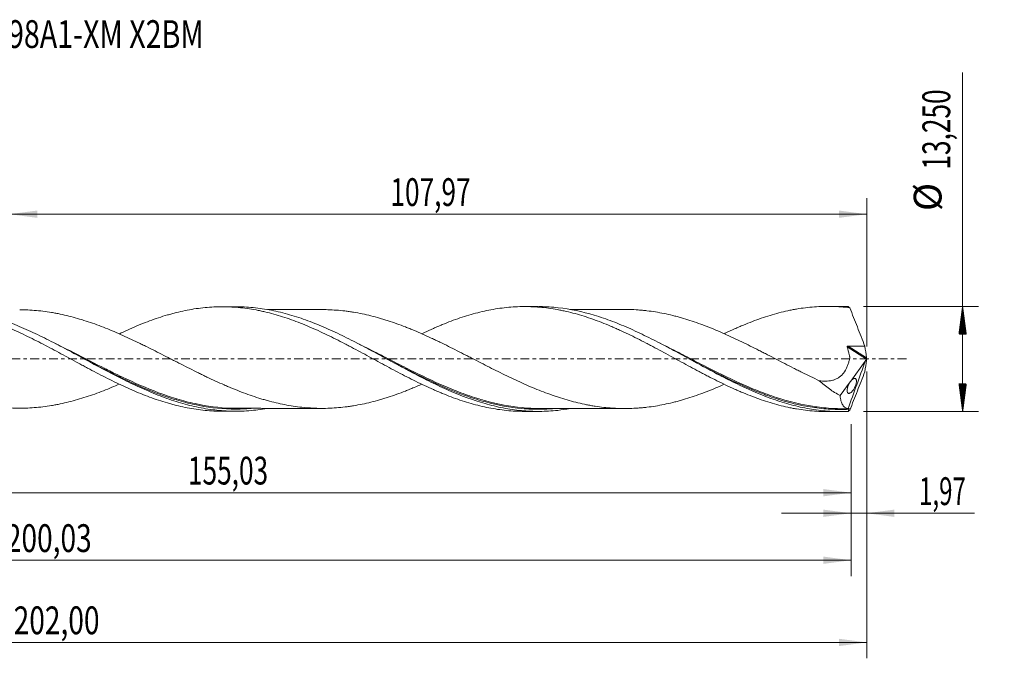
# Model space of a CAD drawing. Units: millimetres. Extents: x -60 to 174, y -38 to 43.
# Drawn here: x 50 to 174, y -38 to 43 of the extents above; entities that cross this region are included whole.
import ezdxf

# ---------------------------------------------------------------- set-up
doc = ezdxf.new("R2010")
doc.units = ezdxf.units.MM
doc.linetypes.add('CENTER', pattern=[47.5, 22, -8.5, 8.5, -8.5])
for name, color, linetype in [('1', 4, 'Continuous'), ('2', 7, 'Continuous'), ('SK2', 7, 'Continuous'), ('SK4', 2, 'CENTER'), ('SK6', 5, 'Continuous')]:
    doc.layers.add(name, color=color, linetype=linetype)
doc.styles.add('iso_b_vert', font='simplex.shx')
doc.dimstyles.get("Standard").update_dxf_attribs({"dimtxt": 0.18, "dimasz": 0.18, "dimexe": 0.18, "dimexo": 0.0625, "dimgap": 0.09, "dimtad": 1, "dimzin": 0, "dimdsep": 52, "dimtxsty": 'Standard', "dimcen": 0.09, "dimadec": 0, "dimazin": 0, "dimtfac": 1, "dimtdec": 4, "dimtofl": 0, "dimtmove": 0, "dimatfit": 3, "dimfxl": 1, "dimtolj": 1, "dimtzin": 0, "dimarcsym": 0})

# ---------------------------------------------------------------- blocks, each defined once
blk = doc.blocks.new('_U0')
at = {"layer": 'SK2', "lineweight": 13}
for p, q in [((0, -1.5875), (0, -18.838398)), ((155.0262, -8.2125), (155.0262, -18.838398)), ((0, -16.838398), (155.0262, -16.838398))]:
    blk.add_line(p, q, dxfattribs=at)
at = {"layer": 'SK2', "lineweight": 18}
for points in [[(0, -16.838398), (3.499998, -16.377615), (3.500002, -17.299182)], [(155.0262, -16.838398), (151.526202, -17.299182), (151.526198, -16.377615)]]:
    blk.add_solid(points, dxfattribs=at)
at = {"layer": 'SK2', "lineweight": 13, "insert": (71.505501, -15.805765), "char_height": 3.5, "attachment_point": 7, "line_spacing_factor": 1.084337, "style": 'iso_b_vert'}
blk.add_mtext('\\W0.6930;155,03', dxfattribs=at)
blk = doc.blocks.new('_U1')
at = {"layer": 'SK2', "lineweight": 13}
for p, q in [((157, -1.5875), (157, -37.692985)), ((-45, -8.5875), (-45, -37.692985)), ((-45, -35.692985), (157, -35.692985))]:
    blk.add_line(p, q, dxfattribs=at)
at = {"layer": 'SK2', "lineweight": 18}
for points in [[(-45, -35.692985), (-41.500002, -35.232202), (-41.499998, -36.153769)], [(157, -35.692985), (153.500002, -36.153769), (153.499998, -35.232202)]]:
    blk.add_solid(points, dxfattribs=at)
at = {"layer": 'SK2', "lineweight": 13, "insert": (49.554968, -34.660352), "char_height": 3.5, "attachment_point": 7, "line_spacing_factor": 1.084337, "style": 'iso_b_vert'}
blk.add_mtext('\\W0.7421;202,00', dxfattribs=at)
blk = doc.blocks.new('_U2')
at = {"layer": 'SK2', "lineweight": 13}
for p, q in [((49.03, 8.2125), (49.03, 20.234119)), ((157, 1.5875), (157, 20.234119)), ((49.03, 18.234119), (157, 18.234119))]:
    blk.add_line(p, q, dxfattribs=at)
at = {"layer": 'SK2', "lineweight": 18}
for points in [[(49.03, 18.234119), (52.529998, 18.694903), (52.530002, 17.773335)], [(157, 18.234119), (153.500002, 17.773335), (153.499998, 18.694903)]]:
    blk.add_solid(points, dxfattribs=at)
at = {"layer": 'SK2', "lineweight": 13, "insert": (97.007401, 19.266753), "char_height": 3.5, "attachment_point": 7, "line_spacing_factor": 1.084337, "style": 'iso_b_vert'}
blk.add_mtext('\\W0.6930;107,97', dxfattribs=at)
blk = doc.blocks.new('_U3')
at = {"layer": 'SK2', "lineweight": 13}
for p, q in [((157, -1.5875), (157, -21.427503)), ((155.0262, -8.2125), (155.0262, -21.427503)), ((146.2762, -19.427503), (170.559058, -19.427503))]:
    blk.add_line(p, q, dxfattribs=at)
at = {"layer": 'SK2', "lineweight": 18}
for points in [[(155.0262, -19.427503), (151.526202, -19.888287), (151.526198, -18.966719)], [(157, -19.427503), (160.499998, -18.966719), (160.500002, -19.888287)]]:
    blk.add_solid(points, dxfattribs=at)
at = {"layer": 'SK2', "lineweight": 13, "insert": (163.589293, -18.39487), "char_height": 3.5, "attachment_point": 7, "line_spacing_factor": 1.084337, "style": 'iso_b_vert'}
blk.add_mtext('\\W0.6367;1,97', dxfattribs=at)
blk = doc.blocks.new('_U4')
at = {"layer": 'SK2', "lineweight": 13}
for p, q in [((-45, -8.5875), (-45, -27.343428)), ((155.0262, -8.2125), (155.0262, -27.343428)), ((-45, -25.343428), (155.0262, -25.343428))]:
    blk.add_line(p, q, dxfattribs=at)
at = {"layer": 'SK2', "lineweight": 18}
for points in [[(-45, -25.343428), (-41.500002, -24.882645), (-41.499998, -25.804212)], [(155.0262, -25.343428), (151.526202, -25.804212), (151.526198, -24.882645)]]:
    blk.add_solid(points, dxfattribs=at)
at = {"layer": 'SK2', "lineweight": 13, "insert": (48.568068, -24.310795), "char_height": 3.5, "attachment_point": 7, "line_spacing_factor": 1.084337, "style": 'iso_b_vert'}
blk.add_mtext('\\W0.7421;200,03', dxfattribs=at)

msp = doc.modelspace()

# ---------------------------------------------------------------- hatches: boundary and pattern name
at = {"layer": '2', "lineweight": 13}
h = msp.add_hatch(dxfattribs=at)
h.set_pattern_fill('ANSI31', color=256, scale=0.0062, style=0)
h.paths.add_polyline_path([(169.083, 6.625), (169.544, 3.125), (168.623, 3.125)])
h = msp.add_hatch(dxfattribs=at)
h.set_pattern_fill('ANSI31', color=256, scale=0.0062, style=0)
h.paths.add_polyline_path([(169.083, -6.625), (168.623, -3.125), (169.544, -3.125)])

# ---------------------------------------------------------------- linework, layer by layer
at = {"layer": '1', "lineweight": 18}
for p, q in [((77.512, 6.577), (75.8, 6.576)), ((115.612, 6.6), (113.906, 6.599)), ((153.713, 6.624), (152.011, 6.623)), ((154.989, -2.785), (156.825, -0.293)), ((153.648, -4.605), (154.931, -2.865)), ((75.8, -6.576), (77.512, -6.577)), ((113.906, -6.599), (115.612, -6.6)), ((152.011, -6.623), (153.713, -6.624))]:
    msp.add_line(p, q, dxfattribs=at)
at = {"layer": '1', "lineweight": 13}
for p, q in [((154.549, 1.514), (156.972, -0.019)), ((154.658, 1.627), (156.975, 0.16))]:
    msp.add_line(p, q, dxfattribs=at)
at = {"layer": '1', "lineweight": 18}
for points, knots in [([(24.753, 3.158), (24.756, 3.16), (24.759, 3.161), (24.948, 3.251), (25.134, 3.338), (25.693, 3.596), (26.066, 3.762), (26.812, 4.084), (27.184, 4.24), (27.93, 4.539), (28.303, 4.681), (28.862, 4.886), (29.048, 4.953), (29.421, 5.083), (29.608, 5.145), (30.167, 5.328), (30.539, 5.443), (31.284, 5.657), (31.657, 5.756), (32.404, 5.938), (32.776, 6.021), (33.521, 6.168), (33.894, 6.233), (34.639, 6.346), (35.012, 6.394), (35.571, 6.451), (35.758, 6.468), (36.13, 6.497), (36.316, 6.509), (36.875, 6.539), (37.248, 6.55), (37.994, 6.553), (38.366, 6.545), (39.111, 6.511), (39.484, 6.485), (40.229, 6.414), (40.602, 6.369), (41.348, 6.262), (41.72, 6.2), (42.465, 6.057), (42.838, 5.977), (43.583, 5.801), (43.956, 5.704), (44.701, 5.495), (45.074, 5.383), (45.818, 5.143), (46.191, 5.015), (46.751, 4.814), (46.937, 4.745), (47.31, 4.604), (47.496, 4.531), (48.054, 4.31), (48.427, 4.157), (49.172, 3.837), (49.545, 3.671), (50.29, 3.331), (50.663, 3.157), (51.407, 2.797), (51.78, 2.613), (52.526, 2.239), (52.898, 2.048), (53.643, 1.661), (54.016, 1.466), (54.761, 1.072), (55.133, 0.87), (55.879, 0.47), (56.251, 0.269), (56.996, -0.135), (57.368, -0.336), (57.927, -0.637), (58.114, -0.738), (58.487, -0.937), (58.673, -1.038), (59.231, -1.336), (59.604, -1.532), (60.348, -1.921), (60.721, -2.114), (61.466, -2.492), (61.84, -2.677), (62.583, -3.041), (62.955, -3.219), (63.701, -3.564), (64.074, -3.732), (64.818, -4.058), (65.191, -4.214), (65.936, -4.515), (66.308, -4.661), (67.053, -4.937), (67.426, -5.068), (68.17, -5.316), (68.542, -5.432), (69.101, -5.595), (69.288, -5.647), (69.661, -5.748), (69.847, -5.797), (70.405, -5.936), (70.778, -6.02), (71.522, -6.171), (71.894, -6.238), (72.64, -6.355), (73.013, -6.404), (73.757, -6.484), (74.129, -6.515), (74.874, -6.559), (75.246, -6.571), (75.68, -6.575), (75.741, -6.576), (75.802, -6.576)], [0, 0, 0, 0, 0.0001752, 0.0001752, 0.0111228, 0.0111228, 0.0330181, 0.0330181, 0.0549133, 0.0549133, 0.0768086, 0.0768086, 0.0877562, 0.0877562, 0.0987038, 0.0987038, 0.1205991, 0.1205991, 0.1424943, 0.1424943, 0.1643896, 0.1643896, 0.1862849, 0.1862849, 0.2081801, 0.2081801, 0.2191277, 0.2191277, 0.2300754, 0.2300754, 0.2519706, 0.2519706, 0.2738659, 0.2738659, 0.2957611, 0.2957611, 0.3176564, 0.3176564, 0.3395517, 0.3395517, 0.3614469, 0.3614469, 0.3833422, 0.3833422, 0.4052374, 0.4052374, 0.4271327, 0.4271327, 0.4380803, 0.4380803, 0.4490279, 0.4490279, 0.4709232, 0.4709232, 0.4928185, 0.4928185, 0.5147137, 0.5147137, 0.536609, 0.536609, 0.5585042, 0.5585042, 0.5803995, 0.5803995, 0.6022947, 0.6022947, 0.62419, 0.62419, 0.6460852, 0.6460852, 0.6570329, 0.6570329, 0.6679805, 0.6679805, 0.6898758, 0.6898758, 0.711771, 0.711771, 0.7336663, 0.7336663, 0.7555615, 0.7555615, 0.7774568, 0.7774568, 0.799352, 0.799352, 0.8212473, 0.8212473, 0.8431426, 0.8431426, 0.8650378, 0.8650378, 0.8759854, 0.8759854, 0.8869331, 0.8869331, 0.9088283, 0.9088283, 0.9307236, 0.9307236, 0.9526188, 0.9526188, 0.9745141, 0.9745141, 0.9964094, 0.9964094, 1, 1, 1, 1]), ([(81.511, -6.225), (81.5, -6.227), (81.488, -6.229), (81.094, -6.297), (80.711, -6.354), (79.946, -6.449), (79.563, -6.487), (78.418, -6.572), (77.654, -6.589), (76.121, -6.546), (75.357, -6.484), (74.211, -6.336), (73.829, -6.277), (73.064, -6.14), (72.681, -6.062), (71.532, -5.802), (70.769, -5.593), (69.622, -5.232), (69.24, -5.104), (68.475, -4.832), (68.091, -4.688), (66.943, -4.238), (66.18, -3.911), (65.033, -3.389), (64.65, -3.21), (63.884, -2.841), (63.501, -2.652), (61.595, -1.695), (60.088, -0.88), (57.816, 0.35), (57.058, 0.761), (55.913, 1.37), (55.529, 1.573), (54.763, 1.972), (54.381, 2.168), (53.234, 2.747), (52.47, 3.118), (51.321, 3.645), (50.938, 3.816), (50.174, 4.144), (49.793, 4.302), (47.893, 5.055), (46.386, 5.548), (44.11, 6.082), (43.348, 6.226), (41.814, 6.439), (41.05, 6.507), (40.016, 6.547), (39.746, 6.552), (39.476, 6.553)], [0, 0, 0, 0, 0.0008166, 0.0008166, 0.0280379, 0.0280379, 0.0552592, 0.0552592, 0.1097017, 0.1097017, 0.1641442, 0.1641442, 0.1913654, 0.1913654, 0.2185867, 0.2185867, 0.2730292, 0.2730292, 0.3002505, 0.3002505, 0.3274717, 0.3274717, 0.3819142, 0.3819142, 0.4091355, 0.4091355, 0.4363567, 0.4363567, 0.5452418, 0.5452418, 0.5996843, 0.5996843, 0.6269055, 0.6269055, 0.6541268, 0.6541268, 0.7085693, 0.7085693, 0.7357906, 0.7357906, 0.7630118, 0.7630118, 0.8718968, 0.8718968, 0.9263393, 0.9263393, 0.9807819, 0.9807819, 1, 1, 1, 1]), ([(62.861, 3.172), (63.017, 3.246), (63.172, 3.319), (63.701, 3.564), (64.074, 3.732), (64.818, 4.058), (65.191, 4.214), (65.936, 4.515), (66.308, 4.661), (67.053, 4.937), (67.426, 5.068), (68.17, 5.316), (68.542, 5.432), (69.101, 5.595), (69.288, 5.647), (69.661, 5.748), (69.847, 5.797), (70.405, 5.936), (70.778, 6.02), (71.522, 6.171), (71.894, 6.238), (72.64, 6.355), (73.013, 6.404), (73.757, 6.484), (74.129, 6.515), (74.874, 6.559), (75.246, 6.571), (75.991, 6.578), (76.364, 6.572), (77.108, 6.541), (77.48, 6.517), (78.225, 6.449), (78.598, 6.406), (79.342, 6.302), (79.714, 6.241), (80.273, 6.137), (80.459, 6.1), (80.832, 6.022), (81.018, 5.98), (81.576, 5.85), (81.949, 5.755), (82.693, 5.548), (83.065, 5.437), (83.81, 5.199), (84.183, 5.074), (84.927, 4.806), (85.299, 4.666), (86.044, 4.373), (86.416, 4.22), (87.161, 3.902), (87.533, 3.737), (88.278, 3.399), (88.649, 3.223), (89.394, 2.865), (89.767, 2.682), (90.511, 2.308), (90.883, 2.117), (91.442, 1.828), (91.628, 1.731), (92, 1.536), (92.186, 1.436), (92.744, 1.139), (93.117, 0.94), (93.862, 0.538), (94.233, 0.336), (94.978, -0.068), (95.351, -0.269), (96.095, -0.674), (96.467, -0.875), (97.211, -1.273), (97.583, -1.472), (98.328, -1.864), (98.7, -2.057), (99.445, -2.436), (99.816, -2.624), (100.561, -2.99), (100.933, -3.169), (101.678, -3.518), (102.05, -3.688), (102.608, -3.934), (102.794, -4.014), (103.166, -4.173), (103.352, -4.251), (103.91, -4.481), (104.283, -4.627), (105.027, -4.907), (105.399, -5.041), (106.143, -5.292), (106.516, -5.41), (107.26, -5.633), (107.632, -5.736), (108.376, -5.925), (108.748, -6.012), (109.492, -6.168), (109.865, -6.237), (110.609, -6.358), (110.98, -6.41), (111.724, -6.495), (112.097, -6.528), (112.841, -6.576), (113.213, -6.591), (113.692, -6.598), (113.798, -6.599), (113.905, -6.599)], [0, 0, 0, 0, 0.0091461, 0.0091461, 0.031026, 0.031026, 0.0529059, 0.0529059, 0.0747859, 0.0747859, 0.0966658, 0.0966658, 0.1185457, 0.1185457, 0.1294857, 0.1294857, 0.1404256, 0.1404256, 0.1623055, 0.1623055, 0.1841854, 0.1841854, 0.2060654, 0.2060654, 0.2279453, 0.2279453, 0.2498252, 0.2498252, 0.2717051, 0.2717051, 0.293585, 0.293585, 0.3154649, 0.3154649, 0.3373449, 0.3373449, 0.3482848, 0.3482848, 0.3592248, 0.3592248, 0.3811047, 0.3811047, 0.4029846, 0.4029846, 0.4248645, 0.4248645, 0.4467444, 0.4467444, 0.4686244, 0.4686244, 0.4905043, 0.4905043, 0.5123842, 0.5123842, 0.5342641, 0.5342641, 0.556144, 0.556144, 0.567084, 0.567084, 0.5780239, 0.5780239, 0.5999039, 0.5999039, 0.6217838, 0.6217838, 0.6436637, 0.6436637, 0.6655436, 0.6655436, 0.6874235, 0.6874235, 0.7093034, 0.7093034, 0.7311834, 0.7311834, 0.7530633, 0.7530633, 0.7749432, 0.7749432, 0.7858831, 0.7858831, 0.7968231, 0.7968231, 0.818703, 0.818703, 0.8405829, 0.8405829, 0.8624629, 0.8624629, 0.8843428, 0.8843428, 0.9062227, 0.9062227, 0.9281026, 0.9281026, 0.9499825, 0.9499825, 0.9718624, 0.9718624, 0.9937423, 0.9937423, 1, 1, 1, 1]), ([(119.632, -6.243), (119.115, -6.335), (118.597, -6.409), (117.322, -6.549), (116.563, -6.594), (115.416, -6.603), (115.032, -6.596), (114.268, -6.562), (113.886, -6.536), (112.741, -6.427), (111.977, -6.316), (110.445, -6.02), (109.684, -5.835), (107.409, -5.186), (105.904, -4.624), (104.005, -3.799), (103.625, -3.628), (102.862, -3.274), (102.478, -3.091), (101.33, -2.531), (100.567, -2.141), (99.421, -1.54), (99.039, -1.337), (98.273, -0.927), (97.89, -0.72), (96.742, -0.098), (95.979, 0.318), (94.45, 1.143), (93.683, 1.553), (92.154, 2.346), (91.391, 2.73), (90.243, 3.279), (89.86, 3.458), (89.094, 3.805), (88.711, 3.972), (87.565, 4.456), (86.802, 4.754), (85.653, 5.156), (85.269, 5.283), (84.504, 5.52), (84.122, 5.63), (82.976, 5.935), (82.212, 6.104), (80.679, 6.368), (79.914, 6.462), (78.768, 6.545), (78.386, 6.563), (77.836, 6.575), (77.668, 6.577), (77.5, 6.577)], [0, 0, 0, 0, 0.0372205, 0.0372205, 0.0915566, 0.0915566, 0.1187247, 0.1187247, 0.1458928, 0.1458928, 0.200229, 0.200229, 0.2545651, 0.2545651, 0.3632374, 0.3632374, 0.3904055, 0.3904055, 0.4175736, 0.4175736, 0.4719097, 0.4719097, 0.4990778, 0.4990778, 0.5262459, 0.5262459, 0.5805821, 0.5805821, 0.6349182, 0.6349182, 0.6892544, 0.6892544, 0.7164225, 0.7164225, 0.7435905, 0.7435905, 0.7979267, 0.7979267, 0.8250948, 0.8250948, 0.8522629, 0.8522629, 0.906599, 0.906599, 0.9609352, 0.9609352, 0.9881032, 0.9881032, 1, 1, 1, 1]), ([(88.383, 6.218), (88.262, 6.218), (87.983, 6.217), (87.512, 6.217), (86.93, 6.217), (86.3, 6.217), (85.588, 6.216), (84.754, 6.216), (83.816, 6.216), (82.913, 6.215), (82.251, 6.215), (81.814, 6.215), (81.615, 6.214), (81.529, 6.214)], [0, 0, 0, 0, 0.0530702, 0.1221388, 0.2063137, 0.3077005, 0.3979641, 0.5180001, 0.672665, 0.8084695, 0.9130841, 0.9623999, 1, 1, 1, 1]), ([(139.055, -3.188), (138.702, -3.344), (138.35, -3.496), (137.636, -3.795), (137.274, -3.942), (136.549, -4.223), (136.188, -4.359), (135.464, -4.618), (135.102, -4.742), (134.378, -4.975), (134.016, -5.086), (133.473, -5.242), (133.292, -5.292), (132.93, -5.388), (132.749, -5.435), (132.207, -5.568), (131.845, -5.65), (131.12, -5.799), (130.758, -5.866), (130.035, -5.983), (129.673, -6.033), (129.129, -6.097), (128.949, -6.117), (128.587, -6.152), (128.405, -6.167), (127.862, -6.205), (127.5, -6.223), (126.777, -6.243), (126.415, -6.245), (125.872, -6.233), (125.69, -6.227), (125.328, -6.212), (125.147, -6.202), (124.605, -6.167), (124.243, -6.135), (123.519, -6.054), (123.156, -6.006), (122.613, -5.922), (122.432, -5.892), (122.07, -5.828), (121.889, -5.794), (121.346, -5.686), (120.984, -5.605), (120.26, -5.432), (119.897, -5.338), (119.174, -5.135), (118.812, -5.026), (118.269, -4.854), (118.087, -4.796), (117.725, -4.674), (117.544, -4.612), (117.001, -4.42), (116.639, -4.286), (115.915, -4.008), (115.554, -3.864), (114.829, -3.564), (114.466, -3.41), (113.743, -3.091), (113.381, -2.929), (112.656, -2.595), (112.294, -2.424), (111.57, -2.076), (111.208, -1.9), (110.483, -1.543), (110.122, -1.361), (109.397, -0.995), (109.034, -0.811), (108.31, -0.441), (107.948, -0.254), (107.405, 0.024), (107.224, 0.117), (106.862, 0.303), (106.68, 0.396), (106.137, 0.675), (105.775, 0.859), (105.051, 1.225), (104.689, 1.407), (103.965, 1.768), (103.602, 1.945), (103.059, 2.206), (102.878, 2.294), (102.516, 2.466), (102.335, 2.551), (101.792, 2.803), (101.43, 2.967), (100.705, 3.289), (100.343, 3.446), (99.8, 3.673), (99.619, 3.747), (99.257, 3.894), (99.076, 3.966), (98.533, 4.178), (98.17, 4.314), (97.445, 4.574), (97.084, 4.698), (96.541, 4.874), (96.359, 4.932), (95.997, 5.043), (95.816, 5.096), (95.272, 5.253), (94.91, 5.35), (94.186, 5.53), (93.824, 5.613), (93.1, 5.763), (92.737, 5.83), (92.194, 5.919), (92.012, 5.947), (91.651, 5.999), (91.47, 6.023), (90.927, 6.089), (90.564, 6.124), (89.839, 6.177), (89.477, 6.197), (88.869, 6.215), (88.624, 6.219), (88.378, 6.218)], [0, 0, 0, 0, 0.020878, 0.020878, 0.0423133, 0.0423133, 0.0637486, 0.0637486, 0.0851839, 0.0851839, 0.1066192, 0.1066192, 0.1173369, 0.1173369, 0.1280545, 0.1280545, 0.1494898, 0.1494898, 0.1709251, 0.1709251, 0.1923604, 0.1923604, 0.2030781, 0.2030781, 0.2137957, 0.2137957, 0.235231, 0.235231, 0.2566663, 0.2566663, 0.267384, 0.267384, 0.2781016, 0.2781016, 0.2995369, 0.2995369, 0.3209723, 0.3209723, 0.3316899, 0.3316899, 0.3424076, 0.3424076, 0.3638429, 0.3638429, 0.3852782, 0.3852782, 0.4067135, 0.4067135, 0.4174311, 0.4174311, 0.4281488, 0.4281488, 0.4495841, 0.4495841, 0.4710194, 0.4710194, 0.4924547, 0.4924547, 0.51389, 0.51389, 0.5353253, 0.5353253, 0.5567606, 0.5567606, 0.5781959, 0.5781959, 0.5996312, 0.5996312, 0.6210665, 0.6210665, 0.6317842, 0.6317842, 0.6425018, 0.6425018, 0.6639371, 0.6639371, 0.6853724, 0.6853724, 0.7068077, 0.7068077, 0.7175254, 0.7175254, 0.728243, 0.728243, 0.7496783, 0.7496783, 0.7711136, 0.7711136, 0.7818313, 0.7818313, 0.7925489, 0.7925489, 0.8139842, 0.8139842, 0.8354196, 0.8354196, 0.8461372, 0.8461372, 0.8568549, 0.8568549, 0.8782902, 0.8782902, 0.8997255, 0.8997255, 0.9211608, 0.9211608, 0.9318784, 0.9318784, 0.9425961, 0.9425961, 0.9640314, 0.9640314, 0.9854667, 0.9854667, 1, 1, 1, 1]), ([(100.952, 3.177), (101.07, 3.233), (101.188, 3.288), (101.678, 3.518), (102.05, 3.688), (102.608, 3.934), (102.794, 4.014), (103.166, 4.173), (103.352, 4.251), (103.91, 4.481), (104.283, 4.627), (105.027, 4.907), (105.399, 5.041), (106.143, 5.292), (106.516, 5.41), (107.26, 5.633), (107.632, 5.736), (108.376, 5.925), (108.748, 6.012), (109.492, 6.168), (109.865, 6.237), (110.609, 6.358), (110.98, 6.41), (111.724, 6.495), (112.097, 6.528), (112.841, 6.576), (113.213, 6.591), (113.772, 6.6), (113.958, 6.6), (114.33, 6.596), (114.515, 6.592), (115.073, 6.573), (115.446, 6.55), (116.19, 6.487), (116.562, 6.446), (117.305, 6.347), (117.678, 6.288), (118.236, 6.187), (118.422, 6.15), (118.794, 6.074), (118.98, 6.034), (119.538, 5.907), (119.91, 5.813), (120.653, 5.61), (121.026, 5.501), (121.771, 5.267), (122.142, 5.141), (122.886, 4.878), (123.258, 4.74), (124.002, 4.448), (124.374, 4.296), (124.932, 4.06), (125.118, 3.98), (125.49, 3.817), (125.676, 3.733), (126.233, 3.479), (126.606, 3.306), (127.35, 2.949), (127.722, 2.766), (128.465, 2.393), (128.838, 2.204), (129.395, 1.914), (129.581, 1.816), (129.953, 1.62), (130.139, 1.522), (130.698, 1.226), (131.069, 1.026), (131.812, 0.623), (132.185, 0.421), (132.929, 0.017), (133.301, -0.188), (134.044, -0.592), (134.416, -0.793), (135.16, -1.195), (135.532, -1.394), (136.09, -1.689), (136.276, -1.787), (136.648, -1.981), (136.834, -2.078), (137.391, -2.366), (137.763, -2.553), (138.507, -2.923), (138.879, -3.105), (139.623, -3.457), (139.995, -3.627), (140.552, -3.877), (140.738, -3.959), (141.11, -4.12), (141.296, -4.199), (141.854, -4.431), (142.226, -4.58), (142.969, -4.865), (143.341, -5), (144.085, -5.257), (144.457, -5.379), (145.2, -5.606), (145.572, -5.711), (146.315, -5.906), (146.687, -5.996), (147.245, -6.117), (147.432, -6.155), (147.804, -6.227), (147.989, -6.261), (148.546, -6.356), (148.918, -6.41), (149.662, -6.501), (150.034, -6.537), (150.777, -6.591), (151.15, -6.609), (151.684, -6.621), (151.846, -6.623), (152.009, -6.623)], [0, 0, 0, 0, 0.0069078, 0.0069078, 0.0287638, 0.0287638, 0.0396917, 0.0396917, 0.0506197, 0.0506197, 0.0724757, 0.0724757, 0.0943317, 0.0943317, 0.1161877, 0.1161877, 0.1380437, 0.1380437, 0.1598997, 0.1598997, 0.1817557, 0.1817557, 0.2036117, 0.2036117, 0.2254676, 0.2254676, 0.2473236, 0.2473236, 0.2582516, 0.2582516, 0.2691796, 0.2691796, 0.2910356, 0.2910356, 0.3128916, 0.3128916, 0.3347476, 0.3347476, 0.3456756, 0.3456756, 0.3566036, 0.3566036, 0.3784596, 0.3784596, 0.4003155, 0.4003155, 0.4221715, 0.4221715, 0.4440275, 0.4440275, 0.4658835, 0.4658835, 0.4768115, 0.4768115, 0.4877395, 0.4877395, 0.5095955, 0.5095955, 0.5314515, 0.5314515, 0.5533074, 0.5533074, 0.5642354, 0.5642354, 0.5751634, 0.5751634, 0.5970194, 0.5970194, 0.6188754, 0.6188754, 0.6407314, 0.6407314, 0.6625874, 0.6625874, 0.6844434, 0.6844434, 0.6953714, 0.6953714, 0.7062994, 0.7062994, 0.7281553, 0.7281553, 0.7500113, 0.7500113, 0.7718673, 0.7718673, 0.7827953, 0.7827953, 0.7937233, 0.7937233, 0.8155793, 0.8155793, 0.8374353, 0.8374353, 0.8592913, 0.8592913, 0.8811473, 0.8811473, 0.9030032, 0.9030032, 0.9139312, 0.9139312, 0.9248592, 0.9248592, 0.9467152, 0.9467152, 0.9685712, 0.9685712, 0.9904272, 0.9904272, 1, 1, 1, 1]), ([(154.65, -6.605), (153.885, -6.637), (153.12, -6.629), (151.593, -6.535), (150.831, -6.449), (149.686, -6.263), (149.303, -6.192), (148.539, -6.031), (148.158, -5.941), (147.019, -5.648), (146.263, -5.42), (143.998, -4.644), (142.491, -4.009), (140.582, -3.104), (140.199, -2.918), (139.435, -2.538), (139.053, -2.344), (137.909, -1.753), (137.146, -1.347), (135.615, -0.521), (134.855, -0.105), (133.34, 0.72), (132.586, 1.129), (131.076, 1.93), (130.32, 2.321), (129.182, 2.887), (128.802, 3.072), (128.039, 3.434), (127.656, 3.611), (126.509, 4.123), (125.747, 4.44), (124.602, 4.875), (124.22, 5.013), (123.455, 5.274), (123.072, 5.397), (121.167, 5.968), (119.661, 6.288), (117.393, 6.543), (116.636, 6.591), (115.819, 6.6), (115.765, 6.6), (115.71, 6.6)], [0, 0, 0, 0, 0.0585755, 0.0585755, 0.117151, 0.117151, 0.1464387, 0.1464387, 0.1757265, 0.1757265, 0.234302, 0.234302, 0.3514529, 0.3514529, 0.3807407, 0.3807407, 0.4100284, 0.4100284, 0.4686039, 0.4686039, 0.5271794, 0.5271794, 0.5857549, 0.5857549, 0.6443304, 0.6443304, 0.6736181, 0.6736181, 0.7029059, 0.7029059, 0.7614814, 0.7614814, 0.7907691, 0.7907691, 0.8200569, 0.8200569, 0.9372078, 0.9372078, 0.9957833, 0.9957833, 1, 1, 1, 1]), ([(126.504, 6.242), (126.421, 6.242), (126.149, 6.242), (125.654, 6.241), (125.047, 6.24), (124.478, 6.241), (123.957, 6.24), (123.379, 6.239), (122.773, 6.239), (122.204, 6.239), (121.661, 6.239), (121.054, 6.238), (120.384, 6.238), (119.891, 6.238), (119.644, 6.238), (119.598, 6.238)], [0, 0, 0, 0, 0.0360709, 0.1181467, 0.2153322, 0.2993735, 0.3655982, 0.4414641, 0.5504634, 0.6289999, 0.6888251, 0.7859447, 0.8928193, 0.9799719, 1, 1, 1, 1]), ([(126.503, 6.242), (126.716, 6.242), (126.929, 6.239), (127.504, 6.223), (127.866, 6.205), (128.409, 6.166), (128.59, 6.151), (128.952, 6.117), (129.132, 6.097), (129.676, 6.033), (130.038, 5.982), (130.762, 5.865), (131.124, 5.799), (131.847, 5.649), (132.209, 5.568), (132.752, 5.434), (132.933, 5.387), (133.295, 5.291), (133.476, 5.241), (134.019, 5.085), (134.381, 4.974), (135.104, 4.741), (135.466, 4.618), (136.191, 4.358), (136.552, 4.222), (137.276, 3.941), (137.637, 3.795), (138.361, 3.491), (138.723, 3.335), (139.447, 3.014), (139.809, 2.85), (140.532, 2.512), (140.895, 2.341), (141.619, 1.991), (141.98, 1.813), (142.704, 1.453), (143.066, 1.271), (143.608, 0.996), (143.789, 0.903), (144.151, 0.717), (144.332, 0.625), (145.237, 0.161), (145.96, -0.214), (147.046, -0.771), (147.408, -0.956), (147.95, -1.232), (148.131, -1.323), (148.493, -1.504), (148.674, -1.595), (149.217, -1.864), (149.579, -2.042), (150.302, -2.392), (150.664, -2.563), (151.026, -2.731)], [0, 0, 0, 0, 0.0260312, 0.0260312, 0.0703025, 0.0703025, 0.0924381, 0.0924381, 0.1145738, 0.1145738, 0.1588451, 0.1588451, 0.2031164, 0.2031164, 0.2473877, 0.2473877, 0.2695234, 0.2695234, 0.291659, 0.291659, 0.3359303, 0.3359303, 0.3802016, 0.3802016, 0.424473, 0.424473, 0.4687443, 0.4687443, 0.5130156, 0.5130156, 0.5572869, 0.5572869, 0.6015582, 0.6015582, 0.6458295, 0.6458295, 0.6901008, 0.6901008, 0.7122365, 0.7122365, 0.7343721, 0.7343721, 0.8229148, 0.8229148, 0.8671861, 0.8671861, 0.8893217, 0.8893217, 0.9114574, 0.9114574, 0.9557287, 0.9557287, 1, 1, 1, 1]), ([(139.055, 3.187), (139.12, 3.218), (139.186, 3.25), (139.623, 3.457), (139.995, 3.627), (140.552, 3.877), (140.738, 3.959), (141.11, 4.12), (141.296, 4.199), (141.854, 4.431), (142.226, 4.58), (142.969, 4.865), (143.341, 5), (144.085, 5.257), (144.457, 5.379), (145.2, 5.606), (145.572, 5.711), (146.315, 5.906), (146.687, 5.996), (147.245, 6.117), (147.432, 6.155), (147.804, 6.227), (147.989, 6.261), (148.546, 6.356), (148.918, 6.41), (149.662, 6.501), (150.034, 6.537), (150.777, 6.591), (151.15, 6.609), (151.707, 6.622), (151.892, 6.624), (152.264, 6.623), (152.45, 6.62), (153.008, 6.605), (153.38, 6.585), (154.123, 6.527), (154.495, 6.489), (154.867, 6.442)], [0, 0, 0, 0, 0.012414, 0.012414, 0.0829559, 0.0829559, 0.1182268, 0.1182268, 0.1534977, 0.1534977, 0.2240396, 0.2240396, 0.2945814, 0.2945814, 0.3651233, 0.3651233, 0.4356652, 0.4356652, 0.506207, 0.506207, 0.5414779, 0.5414779, 0.5767489, 0.5767489, 0.6472907, 0.6472907, 0.7178326, 0.7178326, 0.7883744, 0.7883744, 0.8236454, 0.8236454, 0.8589163, 0.8589163, 0.9294581, 0.9294581, 1, 1, 1, 1]), ([(154.867, 6.442), (155.028, 6.041), (155.188, 5.64), (155.508, 4.836), (155.668, 4.433), (156.144, 3.224), (156.459, 2.414), (156.769, 1.604)], [0, 0, 0, 0, 0.25, 0.25, 0.5, 0.5, 1, 1, 1, 1]), ([(62.855, -3.169), (62.55, -3.303), (62.244, -3.434), (61.577, -3.714), (61.215, -3.86), (60.49, -4.143), (60.127, -4.279), (59.402, -4.54), (59.04, -4.664), (58.315, -4.898), (57.953, -5.011), (57.228, -5.219), (56.865, -5.317), (56.14, -5.497), (55.778, -5.581), (55.234, -5.694), (55.053, -5.73), (54.69, -5.797), (54.509, -5.829), (53.965, -5.92), (53.602, -5.972), (52.877, -6.06), (52.515, -6.096), (51.79, -6.152), (51.427, -6.172), (50.883, -6.189), (50.702, -6.193), (50.339, -6.195), (50.158, -6.195), (49.615, -6.187), (49.252, -6.173), (48.526, -6.13), (48.164, -6.099), (47.62, -6.042), (47.439, -6.021), (47.077, -5.975), (46.896, -5.949), (46.352, -5.868), (45.989, -5.805), (45.263, -5.665), (44.901, -5.588), (44.358, -5.461), (44.176, -5.416), (43.813, -5.324), (43.632, -5.276), (43.088, -5.126), (42.725, -5.02), (42, -4.795), (41.638, -4.675), (40.913, -4.423), (40.55, -4.291), (40.005, -4.086), (39.824, -4.016), (39.462, -3.873), (39.281, -3.8), (38.737, -3.578), (38.374, -3.426), (37.648, -3.112), (37.286, -2.95), (36.561, -2.619), (36.198, -2.45), (35.474, -2.106), (35.11, -1.931), (34.385, -1.576), (34.023, -1.396), (33.298, -1.033), (32.935, -0.85), (32.39, -0.575), (32.209, -0.482), (31.847, -0.297), (31.665, -0.205), (31.121, 0.072), (30.759, 0.257), (30.034, 0.626), (29.671, 0.81), (29.126, 1.084), (28.945, 1.175), (28.582, 1.355), (28.401, 1.446), (27.857, 1.714), (27.495, 1.891), (26.769, 2.239), (26.406, 2.411), (25.681, 2.747), (25.318, 2.911), (24.774, 3.151), (24.593, 3.231), (24.23, 3.387), (24.048, 3.464), (23.504, 3.691), (23.141, 3.836), (22.416, 4.118), (22.054, 4.254), (21.509, 4.449), (21.327, 4.513), (20.965, 4.637), (20.783, 4.698), (20.239, 4.875), (19.877, 4.987), (19.151, 5.196), (18.789, 5.292), (18.063, 5.473), (17.699, 5.555), (16.975, 5.707), (16.612, 5.775), (15.886, 5.895), (15.523, 5.948), (14.798, 6.036), (14.436, 6.072), (13.893, 6.114), (13.711, 6.126), (13.35, 6.145), (13.169, 6.153), (12.625, 6.17), (12.262, 6.173), (11.899, 6.168)], [0, 0, 0, 0, 0.0179752, 0.0179752, 0.0393236, 0.0393236, 0.060672, 0.060672, 0.0820203, 0.0820203, 0.1033687, 0.1033687, 0.1247171, 0.1247171, 0.1460654, 0.1460654, 0.1567396, 0.1567396, 0.1674138, 0.1674138, 0.1887622, 0.1887622, 0.2101105, 0.2101105, 0.2314589, 0.2314589, 0.2421331, 0.2421331, 0.2528073, 0.2528073, 0.2741556, 0.2741556, 0.295504, 0.295504, 0.3061782, 0.3061782, 0.3168523, 0.3168523, 0.3382007, 0.3382007, 0.3595491, 0.3595491, 0.3702233, 0.3702233, 0.3808974, 0.3808974, 0.4022458, 0.4022458, 0.4235942, 0.4235942, 0.4449425, 0.4449425, 0.4556167, 0.4556167, 0.4662909, 0.4662909, 0.4876393, 0.4876393, 0.5089876, 0.5089876, 0.530336, 0.530336, 0.5516844, 0.5516844, 0.5730327, 0.5730327, 0.5943811, 0.5943811, 0.6050553, 0.6050553, 0.6157294, 0.6157294, 0.6370778, 0.6370778, 0.6584262, 0.6584262, 0.6691004, 0.6691004, 0.6797745, 0.6797745, 0.7011229, 0.7011229, 0.7224713, 0.7224713, 0.7438196, 0.7438196, 0.7544938, 0.7544938, 0.765168, 0.765168, 0.7865164, 0.7865164, 0.8078647, 0.8078647, 0.8185389, 0.8185389, 0.8292131, 0.8292131, 0.8505615, 0.8505615, 0.8719098, 0.8719098, 0.8932582, 0.8932582, 0.9146065, 0.9146065, 0.9359549, 0.9359549, 0.9573033, 0.9573033, 0.9679775, 0.9679775, 0.9786516, 0.9786516, 1, 1, 1, 1]), ([(50.315, 6.195), (50.385, 6.195), (50.455, 6.195), (50.706, 6.193), (50.887, 6.189), (51.431, 6.171), (51.793, 6.151), (52.518, 6.096), (52.88, 6.06), (53.606, 5.971), (53.969, 5.919), (54.512, 5.829), (54.693, 5.797), (55.055, 5.729), (55.237, 5.694), (55.781, 5.58), (56.143, 5.496), (56.868, 5.316), (57.231, 5.219), (57.956, 5.01), (58.318, 4.897), (59.044, 4.662), (59.406, 4.539), (60.131, 4.278), (60.493, 4.141), (61.218, 3.859), (61.581, 3.712), (62.305, 3.408), (62.668, 3.252), (63.393, 2.931), (63.755, 2.767), (64.48, 2.429), (64.843, 2.258), (65.386, 1.996), (65.567, 1.908), (65.929, 1.73), (66.11, 1.642), (66.654, 1.373), (67.017, 1.191), (67.742, 0.825), (68.104, 0.64), (68.829, 0.271), (69.191, 0.085), (69.735, -0.194), (69.917, -0.286), (70.279, -0.471), (70.461, -0.564), (71.004, -0.841), (71.366, -1.024), (72.091, -1.388), (72.454, -1.568), (72.997, -1.836), (73.178, -1.925), (73.541, -2.1), (73.722, -2.187), (74.265, -2.445), (74.628, -2.616), (75.353, -2.948), (75.715, -3.11), (76.259, -3.347), (76.44, -3.425), (76.802, -3.578), (76.983, -3.654), (77.526, -3.877), (77.889, -4.02), (78.614, -4.296), (78.976, -4.429), (79.7, -4.682), (80.063, -4.802), (80.606, -4.972), (80.787, -5.028), (81.15, -5.134), (81.331, -5.187), (81.875, -5.337), (82.237, -5.43), (82.961, -5.601), (83.324, -5.679), (84.049, -5.822), (84.411, -5.885), (85.135, -5.994), (85.497, -6.041), (86.222, -6.12), (86.585, -6.15), (87.309, -6.194), (87.671, -6.208), (88.395, -6.221), (88.758, -6.219), (89.483, -6.197), (89.845, -6.177), (90.569, -6.123), (90.931, -6.088), (91.475, -6.022), (91.656, -5.998), (92.018, -5.946), (92.199, -5.918), (92.743, -5.829), (93.105, -5.762), (93.829, -5.612), (94.191, -5.528), (94.917, -5.348), (95.278, -5.251), (95.821, -5.095), (96.003, -5.041), (96.365, -4.93), (96.546, -4.873), (97.089, -4.696), (97.452, -4.572), (98.176, -4.312), (98.538, -4.176), (99.081, -3.964), (99.262, -3.891), (99.624, -3.745), (99.806, -3.67), (100.31, -3.46), (100.632, -3.321), (100.954, -3.178)], [0, 0, 0, 0, 0.0041221, 0.0041221, 0.0148559, 0.0148559, 0.0363234, 0.0363234, 0.0577909, 0.0577909, 0.0792584, 0.0792584, 0.0899921, 0.0899921, 0.1007259, 0.1007259, 0.1221934, 0.1221934, 0.1436609, 0.1436609, 0.1651284, 0.1651284, 0.186596, 0.186596, 0.2080635, 0.2080635, 0.229531, 0.229531, 0.2509985, 0.2509985, 0.272466, 0.272466, 0.2939335, 0.2939335, 0.3046673, 0.3046673, 0.315401, 0.315401, 0.3368685, 0.3368685, 0.3583361, 0.3583361, 0.3798036, 0.3798036, 0.3905373, 0.3905373, 0.4012711, 0.4012711, 0.4227386, 0.4227386, 0.4442061, 0.4442061, 0.4549399, 0.4549399, 0.4656736, 0.4656736, 0.4871411, 0.4871411, 0.5086086, 0.5086086, 0.5193424, 0.5193424, 0.5300761, 0.5300761, 0.5515437, 0.5515437, 0.5730112, 0.5730112, 0.5944787, 0.5944787, 0.6052124, 0.6052124, 0.6159462, 0.6159462, 0.6374137, 0.6374137, 0.6588812, 0.6588812, 0.6803487, 0.6803487, 0.7018162, 0.7018162, 0.7232838, 0.7232838, 0.7447513, 0.7447513, 0.7662188, 0.7662188, 0.7876863, 0.7876863, 0.8091538, 0.8091538, 0.8198876, 0.8198876, 0.8306213, 0.8306213, 0.8520888, 0.8520888, 0.8735563, 0.8735563, 0.8950239, 0.8950239, 0.9057576, 0.9057576, 0.9164914, 0.9164914, 0.9379589, 0.9379589, 0.9594264, 0.9594264, 0.9701602, 0.9701602, 0.9808939, 0.9808939, 1, 1, 1, 1]), ([(151.026, -2.731), (151.162, -2.751), (151.3, -2.767), (151.572, -2.787), (151.706, -2.791), (152.105, -2.785), (152.366, -2.757), (152.746, -2.668), (152.872, -2.63), (153.116, -2.537), (153.234, -2.482), (153.459, -2.354), (153.621, -2.244), (153.771, -2.114), (153.869, -2.022), (153.916, -1.973), (154.143, -1.723), (154.295, -1.492), (154.488, -1.11), (154.547, -0.976), (154.651, -0.701), (154.697, -0.56), (154.779, -0.272), (154.814, -0.125), (154.85, 0.044), (154.854, 0.063), (154.862, 0.1), (154.866, 0.119), (154.872, 0.157), (154.873, 0.178), (154.871, 0.219), (154.868, 0.24), (154.859, 0.282), (154.853, 0.303), (154.842, 0.345), (154.837, 0.366), (154.821, 0.428), (154.727, 0.804), (154.632, 1.18), (154.549, 1.514)], [0, 0, 0, 0, 0.0625, 0.0625, 0.125, 0.125, 0.25, 0.25, 0.3125, 0.3125, 0.375, 0.375, 0.4375, 0.46875, 0.46875, 0.5, 0.5, 0.625, 0.625, 0.6875, 0.6875, 0.75, 0.75, 0.8125, 0.8125, 0.8203125, 0.8203125, 0.828125, 0.828125, 0.8359375, 0.8359375, 0.84375, 0.84375, 0.8515625, 0.8515625, 0.859375, 0.859375, 0.875, 1, 1, 1, 1]), ([(154.549, 1.514), (154.545, 1.529), (154.544, 1.545), (154.551, 1.576), (154.559, 1.59), (154.582, 1.611), (154.597, 1.618), (154.627, 1.626), (154.643, 1.627), (154.658, 1.627)], [0, 0, 0, 0, 0.25, 0.25, 0.5, 0.5, 0.75, 0.75, 1, 1, 1, 1]), ([(154.658, 1.627), (154.834, 1.624), (155.01, 1.62), (155.362, 1.614), (155.538, 1.613), (156.066, 1.608), (156.418, 1.604), (156.769, 1.604)], [0, 0, 0, 0, 0.25, 0.25, 0.5, 0.5, 1, 1, 1, 1]), ([(58.446, 0.008), (58.503, -0.021), (58.559, -0.05), (59.377, -0.475), (60.141, -0.871), (61.102, -1.361), (61.295, -1.459), (61.68, -1.652), (61.872, -1.749), (62.447, -2.034), (62.829, -2.222), (64.737, -3.139), (66.252, -3.809), (67.883, -4.42), (67.991, -4.46), (68.098, -4.499)], [0, 0, 0, 0, 0.0175564, 0.0175564, 0.2548044, 0.2548044, 0.3141164, 0.3141164, 0.3734283, 0.3734283, 0.4920523, 0.4920523, 0.9665483, 0.9665483, 1, 1, 1, 1]), ([(96.556, 0.003), (96.889, -0.17), (97.221, -0.344), (97.936, -0.715), (98.318, -0.913), (99.085, -1.307), (99.471, -1.503), (101.391, -2.468), (102.907, -3.189), (105.004, -4.063), (105.584, -4.291), (106.165, -4.504)], [0, 0, 0, 0, 0.1040477, 0.1040477, 0.2230954, 0.2230954, 0.3421431, 0.3421431, 0.818334, 0.818334, 1, 1, 1, 1]), ([(134.647, 0.008), (134.866, -0.107), (135.086, -0.222), (135.691, -0.538), (136.074, -0.738), (137.984, -1.727), (139.496, -2.488), (141.776, -3.522), (142.537, -3.849), (143.591, -4.267), (143.88, -4.378), (144.169, -4.486)], [0, 0, 0, 0, 0.0687318, 0.0687318, 0.1888647, 0.1888647, 0.6693966, 0.6693966, 0.9096625, 0.9096625, 1, 1, 1, 1]), ([(156.975, 0.16), (156.977, 0.144), (156.98, 0.127), (156.989, 0.089), (156.994, 0.068), (157, 0.047)], [0, 0, 0, 0, 0.5, 0.5, 1, 1, 1, 1]), ([(156.975, -0.16), (156.977, -0.144), (156.98, -0.127), (156.989, -0.089), (156.994, -0.068), (157, -0.047)], [0, 0, 0, 0, 0.5, 0.5, 1, 1, 1, 1]), ([(154.931, -2.865), (154.897, -2.913), (154.863, -2.966), (154.797, -3.08), (154.766, -3.139), (154.706, -3.265), (154.678, -3.332), (154.641, -3.432), (154.629, -3.466), (154.608, -3.534), (154.598, -3.569), (154.571, -3.67), (154.558, -3.735), (154.54, -3.862), (154.536, -3.92), (154.537, -4.079), (154.557, -4.163), (154.603, -4.249), (154.622, -4.272), (154.664, -4.307), (154.687, -4.319), (154.737, -4.332), (154.764, -4.333), (154.82, -4.326), (154.85, -4.317), (154.911, -4.291), (154.943, -4.274), (155.008, -4.23), (155.041, -4.204), (155.108, -4.143), (155.142, -4.109), (155.211, -4.031), (155.246, -3.988), (155.314, -3.894), (155.349, -3.843), (155.415, -3.734), (155.447, -3.676), (155.508, -3.553), (155.538, -3.488), (155.591, -3.356), (155.615, -3.287), (155.655, -3.152), (155.671, -3.085), (155.694, -2.955), (155.701, -2.895), (155.704, -2.81), (155.704, -2.783), (155.701, -2.733), (155.699, -2.709), (155.689, -2.642), (155.678, -2.603), (155.65, -2.539), (155.633, -2.513), (155.594, -2.473), (155.572, -2.459), (155.524, -2.441), (155.498, -2.437), (155.443, -2.439), (155.414, -2.445), (155.325, -2.476), (155.26, -2.515), (155.16, -2.597), (155.127, -2.629), (155.058, -2.701), (155.024, -2.741), (154.989, -2.785)], [0, 0, 0, 0, 0.03125, 0.03125, 0.0625, 0.0625, 0.09375, 0.09375, 0.109375, 0.109375, 0.125, 0.125, 0.15625, 0.15625, 0.1875, 0.1875, 0.25, 0.25, 0.28125, 0.28125, 0.3125, 0.3125, 0.34375, 0.34375, 0.375, 0.375, 0.40625, 0.40625, 0.4375, 0.4375, 0.46875, 0.46875, 0.5, 0.5, 0.53125, 0.53125, 0.5625, 0.5625, 0.59375, 0.59375, 0.625, 0.625, 0.65625, 0.65625, 0.6875, 0.6875, 0.703125, 0.703125, 0.71875, 0.71875, 0.75, 0.75, 0.78125, 0.78125, 0.8125, 0.8125, 0.84375, 0.84375, 0.875, 0.875, 0.9375, 0.9375, 0.96875, 0.96875, 1, 1, 1, 1]), ([(154.867, -6.442), (155.028, -6.041), (155.188, -5.639), (155.508, -4.835), (155.668, -4.433), (156.145, -3.223), (156.459, -2.414), (156.769, -1.604)], [0, 0, 0, 0, 0.25, 0.25, 0.5, 0.5, 1, 1, 1, 1]), ([(151.026, -2.731), (151.43, -3.111), (151.855, -3.452), (152.517, -3.92), (152.741, -4.068), (153.191, -4.348), (153.419, -4.48), (153.648, -4.605)], [0, 0, 0, 0, 0.5, 0.5, 0.75, 0.75, 1, 1, 1, 1]), ([(154.656, -6.253), (154.521, -6.236), (154.395, -6.191), (154.223, -6.075), (154.169, -6.029), (154.067, -5.921), (154.02, -5.86), (153.891, -5.654), (153.819, -5.487), (153.735, -5.188), (153.711, -5.08), (153.673, -4.853), (153.659, -4.732), (153.648, -4.605)], [0, 0, 0, 0, 0.25, 0.25, 0.375, 0.375, 0.5, 0.5, 0.75, 0.75, 0.875, 0.875, 1, 1, 1, 1]), ([(77.7, -6.212), (77.455, -6.212), (77.211, -6.207), (75.442, -6.15), (73.928, -5.953), (72.023, -5.537), (71.641, -5.445), (70.875, -5.245), (70.491, -5.137), (70.054, -5.005), (70.003, -4.99), (69.951, -4.974)], [0, 0, 0, 0, 0.0944791, 0.0944791, 0.6849721, 0.6849721, 0.8325953, 0.8325953, 0.9802185, 0.9802185, 1, 1, 1, 1]), ([(115.803, -6.236), (115.066, -6.235), (114.333, -6.199), (112.082, -5.986), (110.567, -5.699), (108.75, -5.201), (108.465, -5.119), (108.18, -5.033)], [0, 0, 0, 0, 0.2893531, 0.2893531, 0.8890488, 0.8890488, 1, 1, 1, 1]), ([(154.772, -6.245), (154.388, -6.259), (154.004, -6.263), (153.236, -6.253), (152.851, -6.238), (151.701, -6.166), (150.939, -6.081), (148.849, -5.752), (147.525, -5.435), (146.193, -5.026)], [0, 0, 0, 0, 0.1333334, 0.1333334, 0.2666667, 0.2666667, 0.5333335, 0.5333335, 1, 1, 1, 1]), ([(77.654, -6.212), (77.962, -6.212), (78.509, -6.212), (79.243, -6.213), (79.814, -6.213), (80.322, -6.214), (80.803, -6.214), (81.287, -6.214), (81.791, -6.214), (82.375, -6.215), (83.04, -6.215), (83.71, -6.216), (84.378, -6.216), (85.102, -6.216), (85.86, -6.217), (86.606, -6.218), (87.313, -6.217), (87.915, -6.217), (88.287, -6.218), (88.41, -6.218)], [0, 0, 0, 0, 0.0861706, 0.1526573, 0.2041129, 0.2461811, 0.2941411, 0.3378907, 0.3819626, 0.4346631, 0.5022332, 0.5669509, 0.6213605, 0.6882728, 0.7686212, 0.8325064, 0.8962182, 0.965708, 1, 1, 1, 1]), ([(115.757, -6.236), (116.052, -6.236), (116.591, -6.235), (117.327, -6.237), (117.922, -6.237), (118.464, -6.237), (119.038, -6.237), (119.675, -6.238), (120.348, -6.238), (120.975, -6.238), (121.558, -6.239), (122.134, -6.239), (122.729, -6.239), (123.371, -6.239), (124.073, -6.24), (124.796, -6.24), (125.49, -6.24), (126.042, -6.242), (126.372, -6.242), (126.505, -6.242)], [0, 0, 0, 0, 0.0829872, 0.1510509, 0.205324, 0.2499612, 0.3017998, 0.3655425, 0.4276269, 0.4896921, 0.5404236, 0.5900622, 0.650373, 0.7063735, 0.7691755, 0.8460861, 0.9080227, 0.962899, 1, 1, 1, 1]), ([(154.772, -6.245), (154.775, -6.244), (154.777, -6.245), (154.778, -6.252), (154.778, -6.257), (154.776, -6.274), (154.773, -6.285), (154.765, -6.31), (154.76, -6.323), (154.755, -6.336)], [0, 0, 0, 0, 0.25, 0.25, 0.5, 0.5, 0.75, 0.75, 1, 1, 1, 1])]:
    msp.add_open_spline(points, degree=3, knots=knots, dxfattribs=at)
for points, degree in [([(154.65, 6.605), (154.336, 6.618), (154.022, 6.625), (153.709, 6.624)], 3), ([(154.867, 6.442), (154.785, 6.523), (154.712, 6.578), (154.65, 6.605)], 3), ([(156.769, 1.604), (156.847, 1.123), (156.916, 0.641), (156.975, 0.16)], 3), ([(157, 0.047), (156.992, 0.023), (156.982, -0.001), (156.972, -0.019)], 3), ([(157, 0.047), (157, 0.016), (157, -0.016), (157, -0.047)], 3), ([(156.825, -0.293), (156.102, -2.28), (155.379, -4.267), (154.656, -6.253)], 3), ([(156.769, -1.604), (156.847, -1.123), (156.916, -0.641), (156.975, -0.16)], 3), ([(156.972, -0.019), (156.923, -0.111), (156.874, -0.202), (156.825, -0.293)], 3), ([(154.931, -2.865), (154.947, -2.835), (154.967, -2.809), (154.989, -2.785)], 3), ([(153.937, -6.26), (154.706, -6.261)], 1), ([(154.755, -6.336), (154.72, -6.426), (154.685, -6.516), (154.65, -6.605)], 3), ([(154.867, -6.442), (154.785, -6.523), (154.712, -6.578), (154.65, -6.605)], 3), ([(154.656, -6.253), (154.671, -6.258), (154.686, -6.261), (154.702, -6.26)], 3)]:
    msp.add_open_spline(points, degree=degree, dxfattribs=at)
at = {"layer": '1', "lineweight": 13}
for points, knots in [([(69.951, -4.974), (69.234, -4.754), (68.521, -4.509), (66.286, -3.673), (64.772, -3.007), (62.864, -2.099), (62.481, -1.914), (61.906, -1.631), (61.714, -1.536), (61.33, -1.345), (61.137, -1.248), (60.176, -0.765), (59.412, -0.375), (57.345, 0.682), (56.046, 1.346), (54.739, 1.979)], [0, 0, 0, 0, 0.1403431, 0.1403431, 0.4411854, 0.4411854, 0.516396, 0.516396, 0.5540013, 0.5540013, 0.5916066, 0.5916066, 0.7420278, 0.7420278, 1, 1, 1, 1]), ([(108.18, -5.033), (108.081, -5.002), (107.981, -4.972), (107.497, -4.82), (107.115, -4.693), (105.971, -4.291), (105.211, -3.998), (102.933, -3.054), (101.418, -2.339), (99.498, -1.385), (99.113, -1.191), (98.346, -0.803), (97.964, -0.608), (96.82, -0.022), (96.061, 0.37), (94.466, 1.182), (93.63, 1.602), (92.791, 2.009)], [0, 0, 0, 0, 0.01931, 0.01931, 0.0935934, 0.0935934, 0.2421603, 0.2421603, 0.5392939, 0.5392939, 0.6135773, 0.6135773, 0.6878607, 0.6878607, 0.8364275, 0.8364275, 1, 1, 1, 1]), ([(146.193, -5.026), (146.003, -4.967), (145.812, -4.907), (145.24, -4.72), (144.858, -4.587), (144.09, -4.309), (143.706, -4.163), (142.557, -3.708), (141.796, -3.382), (139.517, -2.355), (138.004, -1.602), (136.094, -0.626), (135.711, -0.429), (134.943, -0.033), (134.559, 0.165), (133.412, 0.754), (132.651, 1.143), (131.583, 1.677), (131.274, 1.829), (130.965, 1.98)], [0, 0, 0, 0, 0.0375546, 0.0375546, 0.1126635, 0.1126635, 0.1877724, 0.1877724, 0.3379902, 0.3379902, 0.6384257, 0.6384257, 0.7135346, 0.7135346, 0.7886435, 0.7886435, 0.9388613, 0.9388613, 1, 1, 1, 1]), ([(68.098, -4.499), (68.754, -4.738), (69.411, -4.958), (70.458, -5.272), (70.842, -5.38), (71.608, -5.578), (71.99, -5.668), (73.896, -6.077), (75.41, -6.265), (77.316, -6.314), (77.698, -6.314), (78.465, -6.296), (78.849, -6.277), (79.308, -6.244), (79.382, -6.238), (79.456, -6.232)], [0, 0, 0, 0, 0.1733605, 0.1733605, 0.2742687, 0.2742687, 0.3751769, 0.3751769, 0.7788098, 0.7788098, 0.879718, 0.879718, 0.9806262, 0.9806262, 1, 1, 1, 1]), ([(106.165, -4.504), (106.346, -4.57), (106.526, -4.635), (107.089, -4.832), (107.471, -4.959), (108.239, -5.199), (108.624, -5.311), (110.542, -5.831), (112.057, -6.111), (114.334, -6.312), (115.094, -6.342), (116.24, -6.33), (116.623, -6.317), (117.199, -6.283), (117.391, -6.269), (117.598, -6.252), (117.613, -6.251), (117.627, -6.249)], [0, 0, 0, 0, 0.0473438, 0.0473438, 0.1472239, 0.1472239, 0.247104, 0.247104, 0.6466243, 0.6466243, 0.8463844, 0.8463844, 0.9462645, 0.9462645, 0.9962045, 0.9962045, 1, 1, 1, 1]), ([(144.169, -4.486), (144.265, -4.521), (144.36, -4.556), (144.839, -4.73), (145.221, -4.862), (147.128, -5.482), (148.64, -5.856), (150.92, -6.202), (151.683, -6.282), (152.833, -6.345), (153.218, -6.357), (153.987, -6.361), (154.371, -6.354), (154.755, -6.336)], [0, 0, 0, 0, 0.0268188, 0.0268188, 0.1349501, 0.1349501, 0.567475, 0.567475, 0.7837375, 0.7837375, 0.8918688, 0.8918688, 1, 1, 1, 1])]:
    msp.add_open_spline(points, degree=3, knots=knots, dxfattribs=at)
at = {"layer": '2', "lineweight": 13}
for p, q in [((169.083, -6.625), (169.083, 36.075)), ((156.614, 6.625), (171.083, 6.625)), ((156.614, -6.625), (171.083, -6.625))]:
    msp.add_line(p, q, dxfattribs=at)
at = {"layer": 'SK4', "lineweight": 18, "ltscale": 0.05}
msp.add_line((162, 0), (-50, 0), dxfattribs=at)

# ---------------------------------------------------------------- texts
at = {"layer": '2', "lineweight": 18, "char_height": 3.5, "attachment_point": 7, "rotation": 90, "line_spacing_factor": 1.084337, "style": 'iso_b_vert'}
for s, insert in [('\\W0.6930;13,250', (167.519, 23.85)), ('%%c', (167.519, 18.627))]:
    msp.add_mtext(s, dxfattribs=dict(at, insert=insert))
at = {"layer": 'SK6', "lineweight": 13, "insert": (27.292, 39.165), "char_height": 3.5, "attachment_point": 7, "line_spacing_factor": 1.084337, "style": 'iso_b_vert'}
msp.add_mtext('\\W0.7563;462.1-1325-098A1-XM X2BM', dxfattribs=at)

# ---------------------------------------------------------------- dimensions: what is measured, and where the dimension line sits
at = {"layer": 'SK2', "lineweight": 13}
for base, p1, p2, picture, middle in [((157, 18.234), (49.03, 6.625), (157, 0), '_U2', (103.015, 18.234)), ((157, -35.693), (-45, -7), (157, 0), '_U1', (56, -35.693)), ((155.026, -16.838), (0, 0), (155.026, -6.625), '_U0', (77.513, -16.838)), ((155.026, -19.428), (157, 0), (155.026, -6.625), '_U3', (174.333, -19.428)), ((155.026, -25.343), (-45, -7), (155.026, -6.625), '_U4', (55.013, -25.343))]:
    dim = msp.add_linear_dim(base=base, p1=p1, p2=p2, dimstyle='Standard', override={"dimtxt": 3.5, "dimasz": 3.5, "dimexe": 2, "dimexo": 1.5875, "dimgap": 1.75, "dimtad": 1, "dimtih": 1, "dimtoh": 0, "dimdec": 2, "dimlfac": 1, "dimdsep": 44, "dimlunit": 2, "dimpost": '<>', "dimtxsty": 'iso_b_vert', "dimsah": 1, "dimse1": 0, "dimse2": 0, "dimsd1": 0, "dimsd2": 0, "dimclrd": 35, "dimclre": 35, "dimclrt": 35, "dimtol": 0, "dimtm": -0.1, "dimtfac": 1, "dimtdec": 2, "dimtofl": 1, "dimtmove": 0, "dimlwd": 13, "dimlwe": 13}, dxfattribs=at)
    dim.commit()
    dim.dimension.update_dxf_attribs({"geometry": picture, "text_midpoint": middle})

doc.saveas('drawing.dxf')
